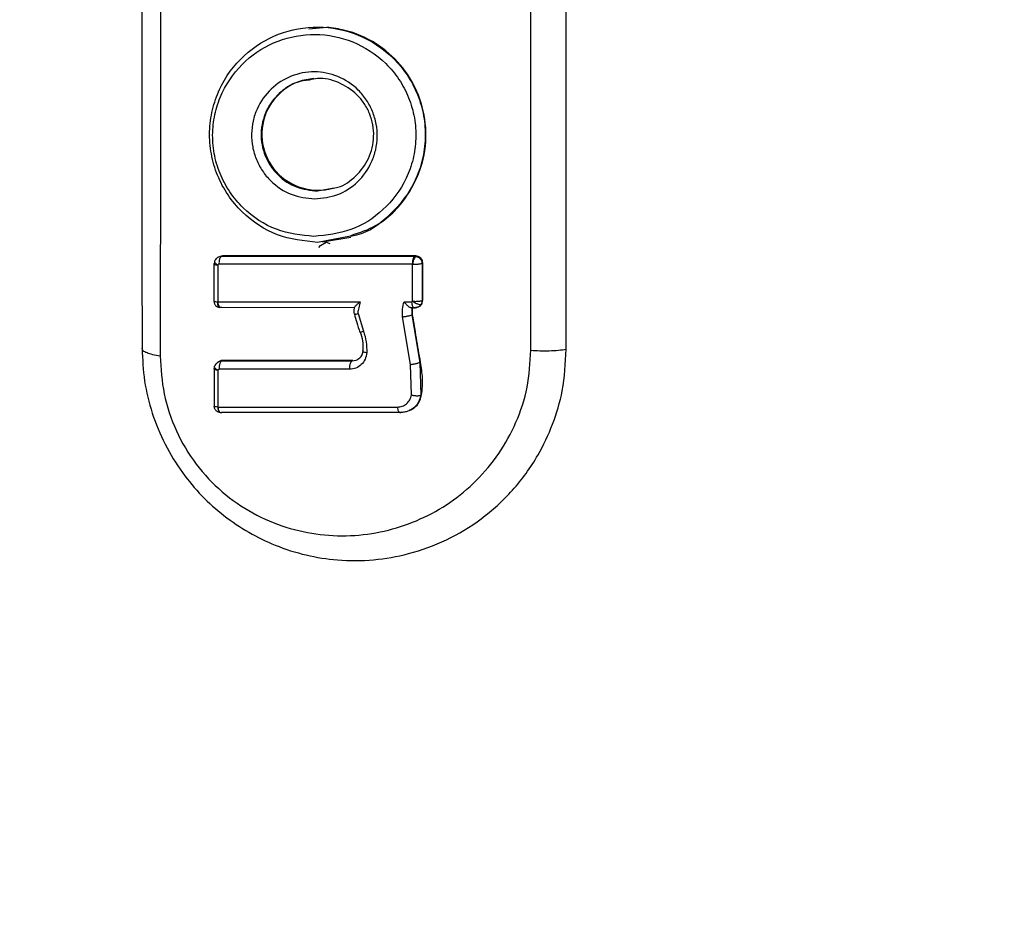
# Model space of a CAD drawing. Units: millimetres. Extents: x 0 to 210, y 0 to 297.
# Drawn here: x 72 to 79, y 143 to 150 of the extents above; entities that cross this region are included whole.
import ezdxf

# ---------------------------------------------------------------- set-up
doc = ezdxf.new("R2010")
doc.units = ezdxf.units.MM
doc.layers.add('2', color=1, linetype='Continuous')

msp = doc.modelspace()

# ---------------------------------------------------------------- linework, layer by layer
at = {"layer": '2', "color": 1, "ltscale": 0.15}
for p, q in [((73.9231, 149.5265), (73.7899, 149.512)), ((73.8534, 148.3139), (73.9615, 148.3341)), ((74.0987, 147.9781), (73.8536, 147.9323)), ((73.891, 147.9371), (74.1001, 147.9711)), ((73.8647, 147.8954), (73.876, 147.9101)), ((73.876, 147.9101), (73.918, 147.9339)), ((73.918, 147.9339), (73.9459, 147.9234)), ((73.1198, 147.8244), (73.1179, 147.8237)), ((73.1509, 147.8332), (73.1315, 147.8292)), ((73.1509, 147.8332), (73.1449, 147.8311)), ((73.1449, 147.8311), (74.5758, 147.8303)), ((74.5812, 147.8322), (74.5758, 147.8303)), ((74.5758, 147.8303), (74.5849, 147.8295)), ((73.1145, 147.7652), (73.1145, 147.4921)), ((74.5573, 147.7705), (73.1244, 147.7707)), ((74.5589, 147.4967), (74.5588, 147.7704)), ((74.6338, 147.7795), (74.6285, 147.7777)), ((74.6285, 147.7777), (74.6286, 147.5013)), ((73.1162, 147.492), (74.1704, 147.4921)), ((73.1452, 147.4496), (73.1368, 147.4503)), ((74.4956, 147.4921), (74.5508, 147.4921)), ((74.634, 147.5034), (74.6286, 147.5013)), ((74.13, 147.4489), (73.1452, 147.4496)), ((74.1556, 147.4048), (74.195, 147.2751)), ((74.543, 147.0283), (74.4841, 147.3816)), ((74.5425, 147.4501), (74.5665, 147.4501)), ((74.5587, 147.397), (74.5533, 147.3948)), ((74.5533, 147.3948), (74.612, 147.0434)), ((74.576, 147.4487), (74.5556, 147.4487)), ((73.1197, 147.0476), (73.1163, 147.0461)), ((73.1516, 147.0576), (73.1455, 147.0548)), ((73.1455, 147.0548), (74.11, 147.0542)), ((74.11, 147.0542), (74.1403, 147.0599)), ((74.1156, 147.0567), (74.11, 147.0542)), ((74.5505, 146.8022), (74.543, 147.0283)), ((74.6174, 147.0459), (74.612, 147.0434)), ((74.612, 147.0434), (74.6198, 146.8005)), ((73.1145, 146.9851), (73.1146, 146.7126)), ((74.0917, 146.9921), (73.1259, 146.9923)), ((74.6253, 146.8032), (74.6198, 146.8005)), ((73.115, 146.7126), (74.4452, 146.7128)), ((74.4722, 146.6723), (73.1458, 146.6733)), ((74.4777, 146.6751), (74.4722, 146.6723))]:
    msp.add_line(p, q, dxfattribs=at)
msp.add_arc((73.8555, 148.7337), 0.414, 93.92778, 285.70808, dxfattribs=at)
for points, knots in [([(72.6885, 153.071), (72.6889, 152.7439), (72.6896, 152.0907), (72.6902, 151.0892), (72.6904, 150.0808), (72.6902, 149.0719), (72.6895, 148.0704), (72.6889, 147.4173), (72.6885, 147.0907)], [0, 0, 0, 0, 0.16688, 0.333271, 0.500008, 0.666756, 0.833359, 1, 1, 1, 1]), ([(72.554, 153.016), (72.5537, 152.8498), (72.5528, 152.3495), (72.5517, 151.4995), (72.551, 150.468), (72.5511, 149.3905), (72.5521, 148.2758), (72.5534, 147.5224), (72.554, 147.1456)], [0, 0, 0, 0, 0.086691, 0.260967, 0.435212, 0.608767, 0.804363, 1, 1, 1, 1]), ([(75.4353, 147.1335), (75.435, 147.6209), (75.4344, 148.5954), (75.4341, 150.0811), (75.4344, 151.5665), (75.435, 152.541), (75.4353, 153.0282)], [0, 0, 0, 0, 0.250091, 0.500005, 0.750017, 1, 1, 1, 1]), ([(75.6972, 147.1405), (75.6971, 147.3007), (75.6967, 147.7823), (75.6962, 148.5938), (75.6958, 149.5337), (75.6958, 150.4354), (75.6961, 151.299), (75.6965, 152.1631), (75.697, 152.7352), (75.6972, 153.0212)], [0, 0, 0, 0, 0.082728, 0.248634, 0.414533, 0.559828, 0.705124, 0.852561, 1, 1, 1, 1]), ([(67.0003, 150.0808), (67.0153, 149.8132), (67.0459, 149.265), (67.1329, 148.4419), (67.2418, 147.6132), (67.3899, 146.7971), (67.6273, 145.8184), (68.0041, 144.689), (68.5641, 143.4366), (69.2366, 142.2409), (70.0114, 141.1067), (70.8801, 140.0406), (71.8333, 139.0518), (72.864, 138.1514), (73.9703, 137.3377), (74.7622, 136.8764), (75.1608, 136.6442)], [0, 0, 0, 0, 0.048796, 0.099961, 0.150727, 0.200973, 0.250901, 0.334003, 0.417347, 0.500335, 0.583454, 0.667135, 0.750427, 0.833218, 0.916064, 1, 1, 1, 1]), ([(73.8536, 147.9323), (73.7533, 147.943), (73.5537, 147.9643), (73.3267, 148.1145), (73.1869, 148.2806), (73.1084, 148.4271), (73.0616, 148.5876), (73.049, 148.7536), (73.0707, 148.9165), (73.1412, 149.1192), (73.299, 149.3327), (73.5599, 149.4931), (73.8578, 149.5473), (74.1591, 149.4892), (74.3834, 149.3441), (74.5216, 149.1775), (74.5993, 149.0315), (74.6456, 148.8711), (74.6576, 148.7047), (74.6354, 148.5419), (74.5644, 148.3385), (74.4051, 148.1339), (74.2254, 147.9989), (74.1136, 147.9806), (74.0987, 147.9781)], [0, 0, 0, 0, 0.066624, 0.132688, 0.165703, 0.198663, 0.231423, 0.264208, 0.29711, 0.329871, 0.395636, 0.461833, 0.528258, 0.594656, 0.660755, 0.693697, 0.726613, 0.759488, 0.792164, 0.825018, 0.857871, 0.923612, 0.989795, 1, 1, 1, 1]), ([(74.1021, 147.9849), (74.1665, 148.0057), (74.3272, 148.0579), (74.5231, 148.2566), (74.6499, 148.5286), (74.668, 148.8085), (74.6021, 149.0545), (74.4727, 149.2598), (74.287, 149.4191), (74.0939, 149.504), (73.9674, 149.5206), (73.9231, 149.5265)], [0, 0, 0, 0, 0.099123, 0.24732, 0.382971, 0.500197, 0.605105, 0.707528, 0.815556, 0.935266, 1, 1, 1, 1]), ([(73.8275, 147.9771), (73.9206, 147.9872), (74.1061, 148.0071), (74.3487, 148.1613), (74.4982, 148.3584), (74.5664, 148.5483), (74.5875, 148.7014), (74.5772, 148.857), (74.5337, 149.0072), (74.4611, 149.1448), (74.3307, 149.3008), (74.1193, 149.4368), (73.8362, 149.4913), (73.5562, 149.4406), (73.3106, 149.2912), (73.1609, 149.0911), (73.0929, 148.9008), (73.0723, 148.7474), (73.0829, 148.5916), (73.127, 148.4412), (73.2001, 148.3033), (73.3319, 148.1475), (73.5457, 148.0068), (73.7334, 147.987), (73.8275, 147.9771)], [0, 0, 0, 0, 0.063034, 0.125677, 0.187897, 0.219364, 0.250017, 0.281046, 0.312049, 0.342934, 0.374496, 0.436838, 0.499859, 0.562632, 0.625265, 0.687569, 0.719062, 0.749899, 0.781046, 0.812047, 0.842907, 0.874427, 0.937017, 1, 1, 1, 1]), ([(73.8334, 148.2551), (73.7746, 148.2616), (73.6576, 148.2743), (73.5252, 148.3632), (73.4437, 148.4605), (73.3982, 148.5464), (73.3702, 148.6399), (73.3625, 148.7369), (73.3737, 148.8327), (73.4137, 148.9523), (73.5045, 149.079), (73.6562, 149.1746), (73.8305, 149.2079), (74.0071, 149.1732), (74.1384, 149.0877), (74.2192, 148.9901), (74.2644, 148.9044), (74.292, 148.8108), (74.2995, 148.7137), (74.288, 148.618), (74.248, 148.4986), (74.1574, 148.3733), (74.0072, 148.2744), (73.8914, 148.2616), (73.8334, 148.2551)], [0, 0, 0, 0, 0.063032, 0.125453, 0.156935, 0.187897, 0.218914, 0.250012, 0.280868, 0.312257, 0.37455, 0.437138, 0.5002, 0.56326, 0.625489, 0.656942, 0.687885, 0.718947, 0.750023, 0.780802, 0.812181, 0.874393, 0.937011, 1, 1, 1, 1]), ([(73.7927, 149.1356), (73.7621, 149.1318), (73.68, 149.1217), (73.564, 149.043), (73.4815, 148.9335), (73.4447, 148.8274), (73.4334, 148.7424), (73.4401, 148.6557), (73.4645, 148.572), (73.5055, 148.4956), (73.5783, 148.409), (73.6966, 148.3306), (73.801, 148.3195), (73.8534, 148.3139)], [0, 0, 0, 0, 0.07846, 0.210559, 0.341779, 0.407145, 0.4728, 0.538307, 0.603602, 0.669377, 0.735275, 0.86709, 1, 1, 1, 1]), ([(73.9615, 148.3341), (73.9762, 148.3363), (74.0417, 148.3462), (74.1421, 148.419), (74.2249, 148.5268), (74.2617, 148.633), (74.2731, 148.718), (74.2666, 148.8047), (74.2423, 148.8884), (74.2016, 148.9645), (74.1292, 149.0517), (74.0123, 149.1247), (73.8846, 149.1571), (73.8134, 149.1404), (73.7927, 149.1356)], [0, 0, 0, 0, 0.037447, 0.167819, 0.297335, 0.362025, 0.426754, 0.49112, 0.555878, 0.620715, 0.685591, 0.815796, 0.946595, 1, 1, 1, 1]), ([(66.8039, 148.4203), (66.8276, 148.2463), (66.9067, 147.6673), (67.0728, 146.5902), (67.4355, 145.2138), (67.9841, 143.7974), (68.6798, 142.4385), (69.5109, 141.1493), (70.4647, 139.939), (71.4817, 138.8643), (72.5502, 137.9324), (73.6482, 137.1337), (74.8014, 136.4161), (76.0377, 135.7567), (77.3395, 135.1336), (78.8497, 134.4609), (80.5382, 133.7809), (82.4103, 133.1163), (84.1495, 132.579), (85.7462, 132.1493), (87.3861, 131.7646), (89.2347, 131.4106), (91.2912, 131.1008), (92.6699, 130.9565), (93.3592, 130.8843)], [0, 0, 0, 0, 0.015277, 0.050841, 0.094744, 0.138796, 0.182738, 0.227325, 0.272017, 0.316614, 0.35584, 0.395189, 0.434599, 0.473906, 0.517019, 0.560133, 0.617715, 0.675323, 0.732905, 0.776025, 0.819143, 0.879414, 0.939715, 1, 1, 1, 1]), ([(93.3223, 130.6246), (92.7873, 130.679), (91.7174, 130.7876), (89.7898, 131.049), (87.546, 131.4522), (85.0034, 132.061), (82.496, 132.8083), (80.0337, 133.688), (77.9417, 134.5686), (76.196, 135.3819), (74.7899, 136.1109), (73.4367, 136.9316), (72.1606, 137.8804), (70.9865, 138.968), (69.9115, 140.1695), (68.9604, 141.4708), (68.2157, 142.7251), (67.6697, 143.9108), (67.2846, 145.0015), (66.9797, 146.1198), (66.7397, 147.2541), (66.6231, 148.0175), (66.565, 148.3985)], [0, 0, 0, 0, 0.046314, 0.092626, 0.167516, 0.242573, 0.317695, 0.39277, 0.467675, 0.513106, 0.558634, 0.604029, 0.649277, 0.695348, 0.741644, 0.787926, 0.83398, 0.867037, 0.900203, 0.933491, 0.966812, 1, 1, 1, 1]), ([(93.3586, 130.7078), (93.2601, 130.7172), (92.5005, 130.7897), (91.0822, 130.9526), (89.1118, 131.2501), (87.3183, 131.5957), (85.7025, 131.9744), (84.1, 132.4071), (82.355, 132.9488), (80.477, 133.6184), (78.7827, 134.3012), (77.2661, 134.9743), (75.9557, 135.5982), (74.7082, 136.2601), (73.5419, 136.983), (72.4317, 137.7884), (71.3509, 138.7294), (70.3224, 139.816), (69.3585, 141.0413), (68.5895, 142.2398), (67.9923, 143.3806), (67.539, 144.4414), (67.1729, 145.5352), (66.925, 146.5683), (66.7722, 147.5265), (66.6914, 148.1078), (66.651, 148.3985)], [0, 0, 0, 0, 0.008544, 0.065891, 0.123254, 0.180589, 0.223564, 0.26654, 0.323904, 0.381295, 0.438662, 0.481611, 0.524558, 0.563975, 0.603496, 0.642956, 0.68229, 0.727072, 0.771952, 0.816724, 0.84983, 0.883045, 0.916239, 0.949317, 0.974655, 1, 1, 1, 1]), ([(73.0968, 147.7999), (73.0993, 147.8045), (73.1045, 147.8137), (73.1163, 147.8235), (73.1299, 147.8299), (73.1399, 147.8307), (73.1449, 147.8311)], [0, 0, 0, 0, 0.246765, 0.499652, 0.750884, 1, 1, 1, 1]), ([(73.1449, 147.8311), (73.1419, 147.8294), (73.1373, 147.8267), (73.1321, 147.8183), (73.1286, 147.8103), (73.1261, 147.8008), (73.1245, 147.7907), (73.1239, 147.7805), (73.1242, 147.7739), (73.1244, 147.7707)], [0, 0, 0, 0, 0.246302, 0.377059, 0.508919, 0.63935, 0.765669, 0.886225, 1, 1, 1, 1]), ([(74.5812, 147.8322), (74.4554, 147.8322), (74.2038, 147.8324), (73.725, 147.8327), (73.3767, 147.833), (73.1509, 147.8332)], [0, 0, 0, 0, 0.260277, 0.520558, 1, 1, 1, 1]), ([(74.5758, 147.8303), (74.5732, 147.8287), (74.5691, 147.8262), (74.5644, 147.8179), (74.5614, 147.81), (74.5591, 147.8006), (74.5576, 147.7906), (74.557, 147.7804), (74.5572, 147.7738), (74.5573, 147.7705)], [0, 0, 0, 0, 0.246685, 0.377627, 0.509595, 0.639913, 0.766161, 0.886566, 1, 1, 1, 1]), ([(74.5849, 147.8295), (74.5821, 147.8277), (74.5764, 147.8243), (74.5694, 147.8122), (74.5649, 147.8005), (74.5621, 147.7908), (74.56, 147.7806), (74.5592, 147.7738), (74.5588, 147.7704)], [0, 0, 0, 0, 0.258104, 0.508997, 0.632567, 0.755384, 0.877733, 1, 1, 1, 1]), ([(74.6338, 147.7795), (74.6333, 147.7848), (74.6323, 147.7954), (74.6249, 147.8101), (74.6139, 147.8218), (74.5995, 147.8297), (74.5882, 147.8321), (74.5819, 147.8322), (74.5812, 147.8322)], [0, 0, 0, 0, 0.185628, 0.371062, 0.563507, 0.753273, 0.971425, 1, 1, 1, 1]), ([(74.5849, 147.8295), (74.5906, 147.8279), (74.6019, 147.8248), (74.6164, 147.8129), (74.6244, 147.7992), (74.628, 147.787), (74.6283, 147.7808), (74.6285, 147.7777)], [0, 0, 0, 0, 0.252397, 0.501211, 0.749474, 0.874575, 1, 1, 1, 1]), ([(73.0923, 147.7785), (73.0895, 147.7773), (73.0852, 147.7755), (73.087, 147.7735), (73.0877, 147.7727)], [0, 0, 0, 0, 0.638433, 1, 1, 1, 1]), ([(73.0867, 147.7745), (73.0867, 147.7321), (73.0868, 147.6385), (73.0868, 147.5453), (73.0868, 147.4942)], [0, 0, 0, 0, 0.45243, 1, 1, 1, 1]), ([(73.0877, 147.7727), (73.0879, 147.7722), (73.0884, 147.7704), (73.0974, 147.7675), (73.1089, 147.766), (73.1145, 147.7652)], [0, 0, 0, 0, 0.182009, 0.596291, 1, 1, 1, 1]), ([(73.0968, 147.7999), (73.0943, 147.7984), (73.089, 147.7953), (73.0904, 147.7863), (73.0989, 147.7755), (73.1095, 147.7685), (73.1145, 147.7652)], [0, 0, 0, 0, 0.243912, 0.507817, 0.766834, 1, 1, 1, 1]), ([(73.1244, 147.7707), (73.1234, 147.7706), (73.1214, 147.7704), (73.1187, 147.7694), (73.1167, 147.768), (73.1153, 147.7665), (73.1148, 147.7656), (73.1145, 147.7652)], [0, 0, 0, 0, 0.250111, 0.500672, 0.75054, 0.875282, 1, 1, 1, 1]), ([(74.5588, 147.7704), (74.5621, 147.7704), (74.5685, 147.7704), (74.5789, 147.7708), (74.5893, 147.7714), (74.5993, 147.7723), (74.6086, 147.7734), (74.6198, 147.7752), (74.625, 147.7767), (74.6285, 147.7777)], [0, 0, 0, 0, 0.12361, 0.246511, 0.369151, 0.492097, 0.616239, 0.742349, 1, 1, 1, 1]), ([(74.634, 147.5034), (74.634, 147.5266), (74.634, 147.5729), (74.6339, 147.665), (74.6339, 147.7339), (74.6338, 147.7795)], [0, 0, 0, 0, 0.252222, 0.50449, 1, 1, 1, 1]), ([(73.0864, 147.498), (73.0866, 147.4951), (73.0869, 147.4895), (73.0895, 147.481), (73.0935, 147.473), (73.1008, 147.4635), (73.1129, 147.4542), (73.1238, 147.4513), (73.1294, 147.4499)], [0, 0, 0, 0, 0.123407, 0.247404, 0.371765, 0.496674, 0.746587, 1, 1, 1, 1]), ([(73.0879, 147.4976), (73.088, 147.4971), (73.0885, 147.4956), (73.0975, 147.4934), (73.1091, 147.4925), (73.1145, 147.4921)], [0, 0, 0, 0, 0.180325, 0.612065, 1, 1, 1, 1]), ([(73.1368, 147.4503), (73.1336, 147.4498), (73.1273, 147.4489), (73.1197, 147.4574), (73.1158, 147.4699), (73.1144, 147.4821), (73.1145, 147.4888), (73.1145, 147.4921)], [0, 0, 0, 0, 0.255741, 0.508406, 0.756317, 0.878815, 1, 1, 1, 1]), ([(73.1452, 147.4496), (73.142, 147.4491), (73.1355, 147.4481), (73.1277, 147.4554), (73.1225, 147.4648), (73.1184, 147.4756), (73.1171, 147.4856), (73.1162, 147.492)], [0, 0, 0, 0, 0.245227, 0.508457, 0.640079, 0.76737, 1, 1, 1, 1]), ([(74.13, 147.4489), (74.1288, 147.4485), (74.1261, 147.4477), (74.1264, 147.4497), (74.1294, 147.4545), (74.1375, 147.4631), (74.1505, 147.4762), (74.1637, 147.4868), (74.1704, 147.4921)], [0, 0, 0, 0, 0.098568, 0.214753, 0.351318, 0.508769, 0.752182, 1, 1, 1, 1]), ([(74.1704, 147.4921), (74.1669, 147.4776), (74.1616, 147.4559), (74.1557, 147.4309), (74.1519, 147.4161), (74.1545, 147.4086), (74.1558, 147.4049)], [0, 0, 0, 0, 0.501359, 0.751987, 0.87639, 1, 1, 1, 1]), ([(74.4841, 147.3816), (74.483, 147.4006), (74.4807, 147.4388), (74.4907, 147.4743), (74.4956, 147.4921)], [0, 0, 0, 0, 0.498247, 1, 1, 1, 1]), ([(74.4956, 147.4921), (74.5002, 147.4862), (74.5096, 147.4738), (74.5239, 147.4611), (74.5356, 147.4535), (74.5435, 147.4495), (74.5504, 147.4475), (74.5538, 147.4483), (74.5556, 147.4487)], [0, 0, 0, 0, 0.236665, 0.489163, 0.615738, 0.743647, 0.872335, 1, 1, 1, 1]), ([(74.5508, 147.4921), (74.5516, 147.4922), (74.5532, 147.4923), (74.5555, 147.4933), (74.5575, 147.4946), (74.5585, 147.496), (74.5589, 147.4967)], [0, 0, 0, 0, 0.250338, 0.501214, 0.750966, 1, 1, 1, 1]), ([(74.5508, 147.4921), (74.5515, 147.4857), (74.5527, 147.4757), (74.5562, 147.4647), (74.5607, 147.4551), (74.5675, 147.4475), (74.5732, 147.4483), (74.576, 147.4487)], [0, 0, 0, 0, 0.232138, 0.359287, 0.49075, 0.754252, 1, 1, 1, 1]), ([(74.5587, 147.397), (74.5581, 147.4018), (74.557, 147.4112), (74.557, 147.4294), (74.5594, 147.4424), (74.561, 147.4509)], [0, 0, 0, 0, 0.259912, 0.519612, 1, 1, 1, 1]), ([(74.5589, 147.4967), (74.5619, 147.4965), (74.5681, 147.4961), (74.5783, 147.4959), (74.5889, 147.4959), (74.5995, 147.4964), (74.6092, 147.4973), (74.6202, 147.4988), (74.6253, 147.5003), (74.6286, 147.5013)], [0, 0, 0, 0, 0.11521, 0.236533, 0.362756, 0.492287, 0.623212, 0.753264, 1, 1, 1, 1]), ([(74.5589, 147.4967), (74.5617, 147.4947), (74.5671, 147.4907), (74.5761, 147.4853), (74.5851, 147.4806), (74.597, 147.4756), (74.6108, 147.472), (74.6176, 147.4733), (74.621, 147.4739)], [0, 0, 0, 0, 0.12259, 0.245016, 0.367897, 0.491352, 0.7419, 1, 1, 1, 1]), ([(74.5704, 147.4482), (74.575, 147.4483), (74.5836, 147.4484), (74.5918, 147.4511), (74.5957, 147.4525)], [0, 0, 0, 0, 0.524798, 1, 1, 1, 1]), ([(74.621, 147.4739), (74.6183, 147.4701), (74.6128, 147.4627), (74.6018, 147.4548), (74.5894, 147.4497), (74.5805, 147.449), (74.576, 147.4487)], [0, 0, 0, 0, 0.252359, 0.501074, 0.751713, 1, 1, 1, 1]), ([(74.6016, 147.4553), (74.6023, 147.4555), (74.6096, 147.4569), (74.6204, 147.467), (74.6319, 147.4833), (74.6333, 147.497), (74.634, 147.5034)], [0, 0, 0, 0, 0.035454, 0.374338, 0.704975, 1, 1, 1, 1]), ([(74.6286, 147.5013), (74.6283, 147.4963), (74.6276, 147.4864), (74.6232, 147.4781), (74.621, 147.4739)], [0, 0, 0, 0, 0.500293, 1, 1, 1, 1]), ([(74.1264, 147.45), (74.1262, 147.4491), (74.124, 147.44), (74.1215, 147.4244), (74.1245, 147.4087), (74.1268, 147.4012), (74.1277, 147.3988), (74.1283, 147.3971), (74.1286, 147.3962)], [0, 0, 0, 0, 0.053137, 0.521741, 0.864943, 0.902189, 0.947266, 1, 1, 1, 1]), ([(74.1322, 147.4036), (74.1301, 147.4021), (74.126, 147.3992), (74.1289, 147.3989), (74.1387, 147.4005), (74.1501, 147.4034), (74.1558, 147.4049)], [0, 0, 0, 0, 0.253121, 0.507161, 0.757049, 1, 1, 1, 1]), ([(74.1275, 147.4011), (74.133, 147.3806), (74.1453, 147.3352), (74.1603, 147.2906), (74.1686, 147.2662)], [0, 0, 0, 0, 0.452008, 1, 1, 1, 1]), ([(74.4841, 147.3816), (74.4873, 147.3819), (74.4936, 147.3826), (74.5039, 147.3839), (74.5142, 147.3855), (74.5242, 147.3873), (74.5334, 147.3892), (74.5445, 147.3918), (74.5498, 147.3936), (74.5533, 147.3948)], [0, 0, 0, 0, 0.123806, 0.246748, 0.369478, 0.492645, 0.617127, 0.743352, 1, 1, 1, 1]), ([(74.5555, 147.4487), (74.5539, 147.4398), (74.5506, 147.4222), (74.5524, 147.4039), (74.5533, 147.3948)], [0, 0, 0, 0, 0.504742, 1, 1, 1, 1]), ([(74.6174, 147.0459), (74.6123, 147.0753), (74.6022, 147.1342), (74.5824, 147.2512), (74.5682, 147.3389), (74.5587, 147.397)], [0, 0, 0, 0, 0.252083, 0.504148, 1, 1, 1, 1]), ([(74.1731, 147.2697), (74.1706, 147.2686), (74.1666, 147.2668), (74.1685, 147.2672), (74.1693, 147.2673)], [0, 0, 0, 0, 0.628081, 1, 1, 1, 1]), ([(74.1693, 147.2673), (74.1694, 147.2673), (74.1701, 147.2672), (74.1787, 147.2697), (74.1896, 147.2733), (74.195, 147.2751)], [0, 0, 0, 0, 0.174632, 0.593163, 1, 1, 1, 1]), ([(74.1932, 147.1336), (74.1931, 147.1565), (74.193, 147.2023), (74.1797, 147.2472), (74.1731, 147.2697)], [0, 0, 0, 0, 0.500689, 1, 1, 1, 1]), ([(74.195, 147.2751), (74.2027, 147.2489), (74.2182, 147.1966), (74.2183, 147.1432), (74.2184, 147.1165)], [0, 0, 0, 0, 0.499812, 1, 1, 1, 1]), ([(66.669, 147.1104), (66.7332, 146.8005), (66.8839, 146.0739), (67.2189, 144.9532), (67.675, 143.7594), (68.2368, 142.5829), (68.9077, 141.4344), (69.6883, 140.3242), (70.5582, 139.2828), (71.4999, 138.3301), (72.5067, 137.4732), (73.5623, 136.7026), (74.3137, 136.2629), (74.6892, 136.0432)], [0, 0, 0, 0, 0.06726, 0.157689, 0.248261, 0.338689, 0.434503, 0.53066, 0.626817, 0.72263, 0.815033, 0.90759, 1, 1, 1, 1]), ([(72.554, 147.1456), (72.5578, 147.0655), (72.5654, 146.9053), (72.6239, 146.6652), (72.7189, 146.4352), (72.8836, 146.1645), (73.1548, 145.8863), (73.5542, 145.6599), (73.9384, 145.5712), (74.2705, 145.5734), (74.5434, 145.621), (74.8134, 145.7205), (75.0745, 145.8775), (75.3055, 146.0883), (75.482, 146.3291), (75.6012, 146.5817), (75.6804, 146.8441), (75.6914, 147.0369), (75.6972, 147.1405)], [0, 0, 0, 0, 0.046333, 0.092643, 0.139115, 0.185587, 0.269798, 0.356876, 0.455693, 0.513336, 0.570999, 0.636606, 0.702204, 0.769916, 0.837567, 0.888962, 0.940322, 1, 1, 1, 1]), ([(72.6885, 147.0907), (72.6695, 147.0938), (72.6304, 147.1), (72.5879, 147.1135), (72.5596, 147.1291), (72.5559, 147.1402), (72.554, 147.1456)], [0, 0, 0, 0, 0.239613, 0.492489, 0.749535, 1, 1, 1, 1]), ([(72.6885, 147.0907), (72.694, 146.9968), (72.705, 146.809), (72.7988, 146.5326), (72.947, 146.2833), (73.1436, 146.0759), (73.3719, 145.9191), (73.6195, 145.8144), (73.8751, 145.7598), (74.1316, 145.7542), (74.3812, 145.7936), (74.619, 145.8762), (74.8387, 145.9995), (75.0355, 146.1622), (75.2026, 146.3615), (75.3313, 146.5946), (75.4182, 146.8539), (75.4296, 147.0409), (75.4353, 147.1335)], [0, 0, 0, 0, 0.062234, 0.124344, 0.186342, 0.247927, 0.30992, 0.372055, 0.434707, 0.497589, 0.560995, 0.62392, 0.687223, 0.750249, 0.813445, 0.876043, 0.938607, 1, 1, 1, 1]), ([(74.2184, 147.1165), (74.2156, 147.0992), (74.2101, 147.0646), (74.1797, 147.025), (74.1398, 146.9977), (74.1078, 146.994), (74.0917, 146.9921)], [0, 0, 0, 0, 0.249776, 0.497636, 0.747989, 1, 1, 1, 1]), ([(74.1403, 147.0599), (74.1495, 147.0646), (74.1679, 147.0741), (74.1836, 147.0963), (74.1914, 147.1168), (74.1926, 147.128), (74.1932, 147.1336)], [0, 0, 0, 0, 0.33493, 0.66943, 0.835492, 1, 1, 1, 1]), ([(74.1932, 147.1336), (74.191, 147.1322), (74.1865, 147.1294), (74.1899, 147.1244), (74.2006, 147.1197), (74.2127, 147.1175), (74.2184, 147.1165)], [0, 0, 0, 0, 0.243406, 0.507558, 0.76699, 1, 1, 1, 1]), ([(75.4353, 147.1335), (75.4568, 147.1322), (75.5005, 147.1295), (75.5714, 147.1298), (75.64, 147.1333), (75.6783, 147.1381), (75.6972, 147.1405)], [0, 0, 0, 0, 0.245109, 0.497541, 0.751341, 1, 1, 1, 1]), ([(73.1145, 146.9851), (73.1118, 146.9867), (73.1063, 146.99), (73.0973, 146.9968), (73.0898, 147.0055), (73.0882, 147.0146), (73.0934, 147.0182), (73.0959, 147.0201)], [0, 0, 0, 0, 0.121287, 0.24404, 0.492657, 0.745533, 1, 1, 1, 1]), ([(73.0959, 147.0201), (73.0983, 147.0251), (73.1031, 147.0354), (73.1153, 147.0462), (73.1295, 147.0535), (73.1402, 147.0544), (73.1455, 147.0548)], [0, 0, 0, 0, 0.248275, 0.501171, 0.751358, 1, 1, 1, 1]), ([(73.1455, 147.0548), (73.1424, 147.0528), (73.1378, 147.0497), (73.1326, 147.0407), (73.1293, 147.0323), (73.1269, 147.0225), (73.1256, 147.0123), (73.1252, 147.002), (73.1257, 146.9954), (73.1259, 146.9923)], [0, 0, 0, 0, 0.24612, 0.37667, 0.508392, 0.638623, 0.764994, 0.885909, 1, 1, 1, 1]), ([(73.1516, 147.0575), (73.1441, 147.0573), (73.1359, 147.057), (73.1296, 147.0525), (73.129, 147.0521)], [0, 0, 0, 0, 0.917002, 1, 1, 1, 1]), ([(74.1156, 147.0567), (73.9921, 147.0568), (73.7681, 147.057), (73.4469, 147.0573), (73.25, 147.0575), (73.1516, 147.0575)], [0, 0, 0, 0, 0.380508, 0.690219, 1, 1, 1, 1]), ([(74.11, 147.0542), (74.1072, 147.0522), (74.1029, 147.0492), (74.0981, 147.0403), (74.0951, 147.032), (74.0928, 147.0224), (74.0915, 147.0121), (74.0911, 147.0019), (74.0915, 146.9953), (74.0917, 146.9921)], [0, 0, 0, 0, 0.246463, 0.377155, 0.508942, 0.639203, 0.765566, 0.886264, 1, 1, 1, 1]), ([(74.543, 147.0283), (74.546, 147.0286), (74.552, 147.0293), (74.562, 147.0308), (74.5725, 147.0327), (74.583, 147.0348), (74.5925, 147.0371), (74.6036, 147.0401), (74.6087, 147.0421), (74.612, 147.0434)], [0, 0, 0, 0, 0.115542, 0.237013, 0.363322, 0.492785, 0.623578, 0.753481, 1, 1, 1, 1]), ([(74.6253, 146.8032), (74.6276, 146.8234), (74.6322, 146.8638), (74.6332, 146.945), (74.6237, 147.0058), (74.6174, 147.0459)], [0, 0, 0, 0, 0.254765, 0.509523, 1, 1, 1, 1]), ([(73.0881, 146.9947), (73.0874, 146.9957), (73.0856, 146.9983), (73.0901, 147.0008), (73.0929, 147.0023)], [0, 0, 0, 0, 0.393881, 1, 1, 1, 1]), ([(73.0871, 146.9964), (73.0871, 146.954), (73.0871, 146.8603), (73.0872, 146.7671), (73.0872, 146.7161)], [0, 0, 0, 0, 0.452426, 1, 1, 1, 1]), ([(73.1145, 146.9851), (73.1091, 146.986), (73.0976, 146.9879), (73.0886, 146.9916), (73.0882, 146.994), (73.0881, 146.9947)], [0, 0, 0, 0, 0.389471, 0.822705, 1, 1, 1, 1]), ([(73.1259, 146.9923), (73.1248, 146.9921), (73.1224, 146.9919), (73.1191, 146.9905), (73.1169, 146.9887), (73.1153, 146.9868), (73.1148, 146.9857), (73.1145, 146.9851)], [0, 0, 0, 0, 0.249921, 0.50024, 0.750555, 0.876002, 1, 1, 1, 1]), ([(74.4452, 146.7128), (74.4576, 146.714), (74.4825, 146.7166), (74.5144, 146.7357), (74.5402, 146.7638), (74.5471, 146.7894), (74.5505, 146.8022)], [0, 0, 0, 0, 0.25023, 0.50163, 0.750729, 1, 1, 1, 1]), ([(74.4777, 146.6751), (74.4969, 146.6772), (74.5352, 146.6816), (74.5834, 146.7143), (74.6149, 146.7569), (74.6224, 146.7902), (74.6253, 146.8032)], [0, 0, 0, 0, 0.273725, 0.547236, 0.822999, 1, 1, 1, 1]), ([(74.6198, 146.8005), (74.6151, 146.7824), (74.6056, 146.7462), (74.574, 146.7077), (74.5474, 146.6944), (74.5362, 146.6887)], [0, 0, 0, 0, 0.36679, 0.73427, 1, 1, 1, 1]), ([(74.5505, 146.8022), (74.5535, 146.8015), (74.5595, 146.8), (74.5696, 146.7983), (74.5802, 146.797), (74.5907, 146.7964), (74.6003, 146.7966), (74.6114, 146.7975), (74.6165, 146.7993), (74.6198, 146.8005)], [0, 0, 0, 0, 0.115046, 0.236282, 0.362498, 0.492163, 0.623272, 0.753405, 1, 1, 1, 1]), ([(73.0868, 146.7203), (73.087, 146.7174), (73.0874, 146.7115), (73.0902, 146.7027), (73.0947, 146.6945), (73.1007, 146.6872), (73.1079, 146.6812), (73.1188, 146.6751), (73.1275, 146.6734), (73.1334, 146.6723)], [0, 0, 0, 0, 0.123185, 0.246991, 0.371214, 0.495954, 0.620975, 0.7469, 1, 1, 1, 1]), ([(73.1146, 146.7126), (73.1089, 146.7129), (73.0976, 146.7137), (73.0888, 146.7162), (73.0884, 146.7182), (73.0882, 146.7188)], [0, 0, 0, 0, 0.406276, 0.82278, 1, 1, 1, 1]), ([(73.1146, 146.7126), (73.1148, 146.7093), (73.1152, 146.7026), (73.1176, 146.6907), (73.1227, 146.6787), (73.1315, 146.6711), (73.1381, 146.6727), (73.1414, 146.6735)], [0, 0, 0, 0, 0.121438, 0.244056, 0.492093, 0.744681, 1, 1, 1, 1]), ([(73.115, 146.7126), (73.1161, 146.7062), (73.1178, 146.6964), (73.1222, 146.686), (73.1277, 146.6772), (73.1359, 146.6708), (73.1426, 146.6725), (73.1458, 146.6733)], [0, 0, 0, 0, 0.232894, 0.3603, 0.49208, 0.755295, 1, 1, 1, 1]), ([(74.4452, 146.7128), (74.4461, 146.7064), (74.4475, 146.6965), (74.4514, 146.686), (74.4562, 146.677), (74.4634, 146.6702), (74.4693, 146.6716), (74.4722, 146.6723)], [0, 0, 0, 0, 0.232373, 0.359595, 0.491292, 0.754774, 1, 1, 1, 1]), ([(74.5362, 146.6887), (74.5321, 146.6861), (74.5133, 146.6742), (74.4902, 146.6731), (74.4722, 146.6723)], [0, 0, 0, 0, 0.219054, 1, 1, 1, 1])]:
    msp.add_open_spline(points, degree=3, knots=knots, dxfattribs=at)

doc.saveas('drawing.dxf')
